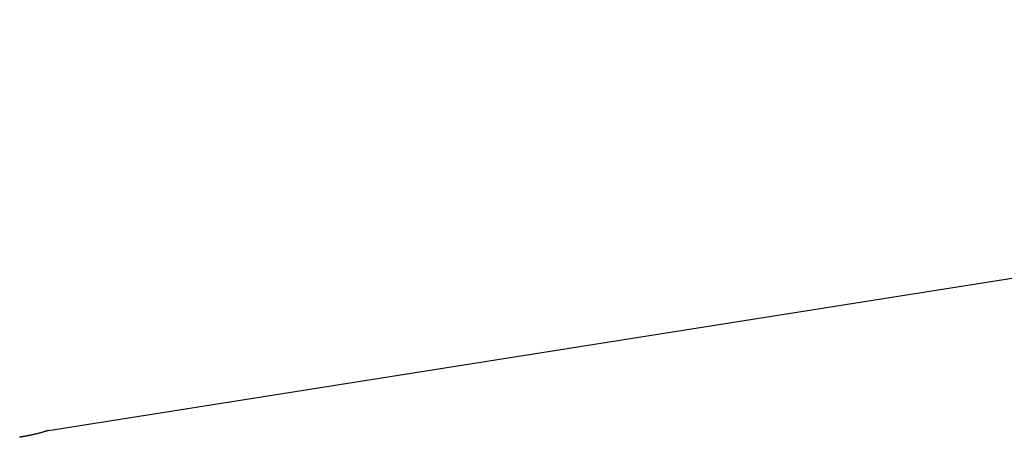
# Model space of a CAD drawing. Extents: x -62 to 62, y -26 to 26.
# Drawn here: x -29 to -26, y 13 to 15 of the extents above; entities that cross this region are included whole.
import ezdxf

# ---------------------------------------------------------------- set-up
doc = ezdxf.new("R2010")
doc.units = 0
doc.layers.get('0').update_dxf_attribs({"linetype": 'CONTINUOUS'})

msp = doc.modelspace()

# ---------------------------------------------------------------- linework, layer by layer
at = {"color": 0}
for points in [[(-29.0667, 13.3093), (-20.3747, 14.6838)], [(-29.0667, 13.3093), (-20.3747, 14.6838)], [(-29.0667, 13.3093), (-20.3747, 14.6838)], [(-29.0667, 13.3093), (-20.3747, 14.6838)], [(-29.0667, 13.3093), (-20.3747, 14.6838)], [(-29.0667, 13.3093), (-20.3747, 14.6838)], [(-29.0667, 13.3093), (-20.3747, 14.6838)], [(-29.0667, 13.3093), (-20.3747, 14.6838)], [(-29.0667, 13.3093), (-20.3747, 14.6838)], [(-29.0667, 13.3093), (-20.3747, 14.6838)], [(-29.0667, 13.3093), (-20.3747, 14.6838)], [(-29.0667, 13.3093), (-20.3747, 14.6838)], [(-29.0667, 13.3093), (-20.3747, 14.6838)], [(-29.0667, 13.3093), (-20.3747, 14.6838)], [(-29.0667, 13.3093), (-20.3747, 14.6838)], [(-29.0667, 13.3093), (-20.3747, 14.6838)], [(-29.0667, 13.3093), (-20.3747, 14.6838)], [(-29.0667, 13.3093), (-20.3747, 14.6838)], [(-29.0667, 13.3093), (-20.3747, 14.6838)], [(-29.0667, 13.3093), (-20.3747, 14.6838)], [(-29.0667, 13.3093), (-20.3747, 14.6838)], [(-29.0667, 13.3093), (-29.0667, 13.3093), (-29.0667, 13.3093), (-29.0667, 13.3093), (-29.0667, 13.3093), (-29.0667, 13.3093), (-29.0667, 13.3093), (-29.0667, 13.3093), (-29.0667, 13.3093), (-29.0667, 13.3093), (-29.0667, 13.3093), (-29.0667, 13.3093), (-29.0667, 13.3093), (-29.0667, 13.3093), (-29.0667, 13.3093), (-29.0667, 13.3093), (-29.0667, 13.3093), (-29.0667, 13.3093), (-29.0667, 13.3093), (-29.0667, 13.3091), (-29.0667, 13.3091), (-29.0667, 13.3091), (-29.0668, 13.3091), (-29.0668, 13.309), (-29.0671, 13.309), (-29.0673, 13.309), (-29.0676, 13.309), (-29.0677, 13.3087), (-29.068, 13.3087), (-29.0683, 13.3085), (-29.0686, 13.3085), (-29.0689, 13.3082), (-29.0694, 13.3082), (-29.0698, 13.3081), (-29.0704, 13.3081), (-29.0704, 13.3081), (-29.0707, 13.3078), (-29.0713, 13.3076), (-29.0717, 13.3073), (-29.0723, 13.3073), (-29.0729, 13.307), (-29.0735, 13.307), (-29.0741, 13.3067), (-29.0748, 13.3067), (-29.0754, 13.3064), (-29.0761, 13.3061), (-29.0767, 13.3058), (-29.0776, 13.3058), (-29.0784, 13.3055), (-29.0793, 13.3053), (-29.0802, 13.305), (-29.0811, 13.305), (-29.0811, 13.305), (-29.0831, 13.3042), (-29.0853, 13.3036), (-29.0876, 13.3029), (-29.0901, 13.3023), (-29.0925, 13.3014), (-29.0952, 13.3008), (-29.0981, 13.3), (-29.1011, 13.2994), (-29.1041, 13.2985), (-29.1072, 13.2977), (-29.1104, 13.2968), (-29.1138, 13.2962), (-29.1172, 13.2953), (-29.1208, 13.2947), (-29.1244, 13.2938), (-29.1282, 13.2932), (-29.1282, 13.2932), (-29.1297, 13.2926), (-29.1312, 13.2923), (-29.1327, 13.292), (-29.1344, 13.2917), (-29.1359, 13.2914), (-29.1375, 13.2911), (-29.139, 13.2908), (-29.1408, 13.2905), (-29.1423, 13.2902), (-29.144, 13.2899), (-29.1455, 13.2896), (-29.1473, 13.2893), (-29.1488, 13.289), (-29.1506, 13.2887), (-29.1522, 13.2884), (-29.154, 13.2882), (-29.154, 13.2882), (-29.1555, 13.2879), (-29.157, 13.2876), (-29.1585, 13.2873), (-29.1603, 13.287), (-29.1618, 13.2867), (-29.1636, 13.2864)], [(-29.0667, 13.3093), (-29.0667, 13.3093)]]:
    msp.add_lwpolyline(points, dxfattribs=at)

doc.saveas('drawing.dxf')
